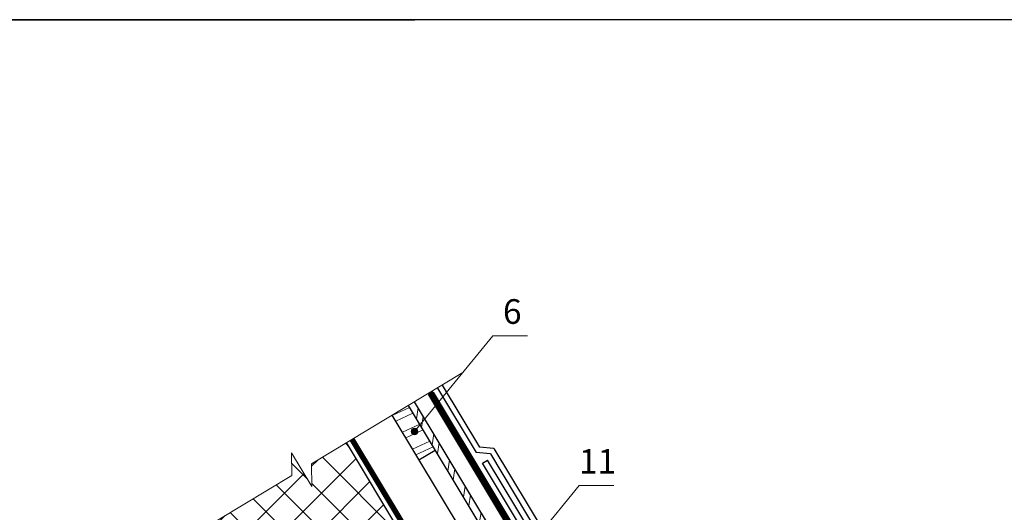
# Model space of a CAD drawing. Units: millimetres. Extents: x -1672 to 5549, y -3309 to -2497.
# Drawn here: x 1025 to 1145, y -2557 to -2497 of the extents above; entities that cross this region are included whole.
import ezdxf

# ---------------------------------------------------------------- set-up
doc = ezdxf.new("R2010")
doc.units = ezdxf.units.MM
doc.linetypes.add('STRICHLINIEX2', pattern=[1.5, 1, -0.5])
for name, color, linetype, lineweight in [('Вспомогат. линии', 130, 'Continuous', 13), ('Надписи', 180, 'Continuous', 13), ('Основные линии', 7, 'Continuous', 30), ('Черепица ДЕКЕ', 242, 'Continuous', 30), ('Штрих', 151, 'Continuous', 9)]:
    doc.layers.add(name, color=color, linetype=linetype, lineweight=lineweight)
doc.layers.add('ШТАМП', color=7, linetype='Continuous')
doc.styles.add('Arial', font='ARIALUNI.TTF')

msp = doc.modelspace()

# ---------------------------------------------------------------- hatches: boundary and pattern name
at = {"layer": 'Штрих', "ltscale": 100}
h = msp.add_hatch(dxfattribs=at)
h.set_pattern_fill('ANSI32', color=31, scale=0.25, angle=340, style=0)
h.set_pattern_definition([(25, (307.169, -2270.4892), (-1.00636, 2.1581454), []), (25, (308.224, -2270.873), (-1.00636, 2.1581454), [])])
h.paths.add_polyline_path([(1072.3367, -2543.5387), (1070.3623, -2544.7261), (1073.8278, -2550.4887), (1075.8023, -2549.3013)])
at = {"layer": 'Штрих'}
h = msp.add_hatch(dxfattribs=at)
h.set_pattern_fill('ANSI32', color=31, scale=0.25, angle=71.022213)
h.set_pattern_definition([(81.1953, (1058.179, -2519.9971), (-2.35319, 0.36449), []), (81.1953, (1059.085, -2519.3342), (-2.35319, 0.36449), [])])
h.paths.add_polyline_path([(1113.283, -2611.6249), (1114.6598, -2612.238), (1073.2753, -2543.4229), (1072.5348, -2543.8682)])
at = {"layer": 'Штрих', "ltscale": 100}
h = msp.add_hatch(color=0, dxfattribs=at)
h.dxf.hatch_style = 1
h.paths.add_polyline_path([(1073.6712, -2547.0367, 1), (1072.8712, -2547.0367, 1)])
h = msp.add_hatch(dxfattribs=at)
h.set_pattern_fill('ANSI37', color=100)
h.set_pattern_definition([(45, (312.0957, -2289.6262), (-2.245064, 2.245064), []), (135, (312.0957, -2289.6262), (-2.245064, -2.245064), [])])
edge = h.paths.add_edge_path()
edge.add_spline(control_points=[(1113.2751, -2641.4503), (1114.2231, -2640.1526), (1115.1711, -2638.855), (1116.0049, -2637.5083)], knot_values=[20.53968978, 20.53968978, 20.53968978, 20.53968978, 25.24287209, 25.24287209, 25.24287209, 25.24287209], degree=3, periodic=0)
edge.add_spline(control_points=[(1116.0049, -2637.5083), (1116.9407, -2635.9967), (1117.7326, -2634.4234), (1118.2192, -2632.7191)], knot_values=[15.26071947, 15.26071947, 15.26071947, 15.26071947, 20.53968978, 20.53968978, 20.53968978, 20.53968978], degree=3, periodic=0)
edge.add_spline(control_points=[(1118.2192, -2632.7191), (1118.4527, -2631.9012), (1118.6675, -2630.7846), (1118.7295, -2629.6025), (1118.738, -2629.3158)], knot_values=[11.92536541, 11.92536541, 11.92536541, 11.92536541, 14.45886171, 15.26071947, 15.26071947, 15.26071947, 15.26071947], degree=3, periodic=0)
edge.add_spline(control_points=[(1118.738, -2629.3158), (1118.7675, -2628.3212), (1118.7203, -2627.2965), (1118.6989, -2626.2951)], knot_values=[9.14379842, 9.14379842, 9.14379842, 9.14379842, 11.92536541, 11.92536541, 11.92536541, 11.92536541], degree=3, periodic=0)
edge.add_spline(control_points=[(1118.6989, -2626.2951), (1118.6827, -2625.5377), (1118.6813, -2624.7937), (1118.739, -2624.0862)], knot_values=[7.04004841, 7.04004841, 7.04004841, 7.04004841, 9.14379842, 9.14379842, 9.14379842, 9.14379842], degree=3, periodic=0)
edge.add_line((1118.739, -2624.0862), (1107.531, -2619.0961))
edge.add_line((1107.531, -2619.0961), (1065.0121, -2548.3922))
edge.add_line((1065.0121, -2548.3922), (1060.7226, -2550.9719))
edge.add_line((1060.7226, -2550.9719), (1060.772, -2553.7428))
edge.add_line((1060.772, -2553.7428), (1058.2982, -2549.6293))
edge.add_line((1058.2982, -2549.6293), (1058.3477, -2552.4002))
edge.add_line((1058.3477, -2552.4002), (1049.3604, -2557.805))
edge.add_line((1049.3604, -2557.805), (1094.4418, -2633.0784))
edge.add_line((1094.4418, -2633.0784), (1113.268, -2641.4603))

# ---------------------------------------------------------------- linework, layer by layer
at = {"layer": 'Вспомогат. линии', "color": 7, "ltscale": 100}
for p, q in [((1079.1856, -2539.8685), (1060.7226, -2550.9719)), ((1060.772, -2553.7428), (1058.2982, -2549.6293)), ((1058.2982, -2549.6293), (1058.3477, -2552.4002)), ((1060.772, -2553.7428), (1060.7226, -2550.9719)), ((1058.3477, -2552.4002), (1039.9672, -2563.4539))]:
    msp.add_line(p, q, dxfattribs=at)
at = {"layer": 'Вспомогат. линии', "color": 0, "linetype": 'STRICHLINIEX2', "ltscale": 3, "const_width": 0.7}
msp.add_lwpolyline([(1075.1838, -2542.275), (1096.9727, -2578.521)], dxfattribs=at)
at = {"layer": 'Вспомогат. линии', "color": 0}
for points in [[(1074.9662, -2542.586), (1096.6727, -2578.6994)], [(1075.5899, -2542.2361), (1097.2734, -2578.341)]]:
    msp.add_lwpolyline(points, dxfattribs=at)
at = {"layer": 'Вспомогат. линии', "color": 140, "linetype": 'STRICHLINIEX2', "ltscale": 3}
msp.add_lwpolyline([(1177.0309, -2649.2097, 0.518, 0.518, 0), (1108.0192, -2618.4004, 0.522, 0.522, 0), (1065.6796, -2547.9908, 0.522, 0.522, 0)], format="xyseb", dxfattribs=at)
at = {"layer": 'Вспомогат. линии', "color": 140}
for points in [[(1177.1327, -2648.9706), (1108.1989, -2618.1966), (1065.9072, -2547.8561)], [(1176.9302, -2649.448), (1107.8395, -2618.6041), (1065.4587, -2548.1257)]]:
    msp.add_lwpolyline(points, dxfattribs=at)
at = {"layer": 'Надписи', "color": 0}
for p, q in [((1073.2712, -2547.0367), (1082.8057, -2535.3647)), ((1082.7816, -2535.3647), (1087.0256, -2535.3647)), ((1075.5543, -2575.3673), (1093.3169, -2553.6226)), ((1093.2928, -2553.6226), (1097.5368, -2553.6226))]:
    msp.add_line(p, q, dxfattribs=at)
at = {"layer": 'Надписи', "color": 0, "ltscale": 100}
msp.add_circle((1073.2712, -2547.0367), 0.4, dxfattribs=at)
at = {"layer": 'Основные линии', "color": 31, "ltscale": 100}
for p, q in [((1113.283, -2611.6249), (1072.5348, -2543.8682)), ((1113.8831, -2610.9464), (1073.2753, -2543.4229)), ((1111.6827, -2613.4345), (1070.5604, -2545.0556)), ((1073.8278, -2550.4887), (1075.8023, -2549.3013))]:
    msp.add_line(p, q, dxfattribs=at)
at = {"layer": 'Основные линии', "color": 100, "ltscale": 100}
msp.add_line((1107.531, -2619.0961), (1065.0121, -2548.3922), dxfattribs=at)
at = {"layer": 'Черепица ДЕКЕ', "linetype": 'Continuous'}
for p, q in [((1076.0667, -2541.7441), (1080.7864, -2549.5917)), ((1076.6666, -2541.3834), (1081.2053, -2548.9301)), ((1082.9434, -2549.1037), (1089.6716, -2560.2909)), ((1082.5245, -2549.7654), (1089.0717, -2560.6516)), ((1092.7248, -2569.4272), (1081.5782, -2550.8957)), ((1093.144, -2568.766), (1082.1781, -2550.5349))]:
    msp.add_line(p, q, dxfattribs=at)
for points in [[(1082.9434, -2549.1037), (1081.2053, -2548.9301)], [(1082.5245, -2549.7654), (1080.7864, -2549.5917)], [(1081.5782, -2550.8957), (1082.1781, -2550.5349)]]:
    msp.add_lwpolyline(points, dxfattribs=at)
at = {"layer": 'ШТАМП', "color": 0, "lineweight": 30, "ltscale": 100}
for p, q in [((1213.341, -2496.8725), (1003.341, -2496.8725)), ((1003.341, -2496.8725), (1073.341, -2496.8725))]:
    msp.add_line(p, q, dxfattribs=at)

# ---------------------------------------------------------------- texts
at = {"layer": 'Надписи', "color": 0, "style": 'Arial'}
for s, p in [('6', (1084.0513, -2533.9217)), ('11', (1093.3001, -2552.1797))]:
    msp.add_text(s, height=3, dxfattribs=at).set_placement(p)

doc.saveas('drawing.dxf')
